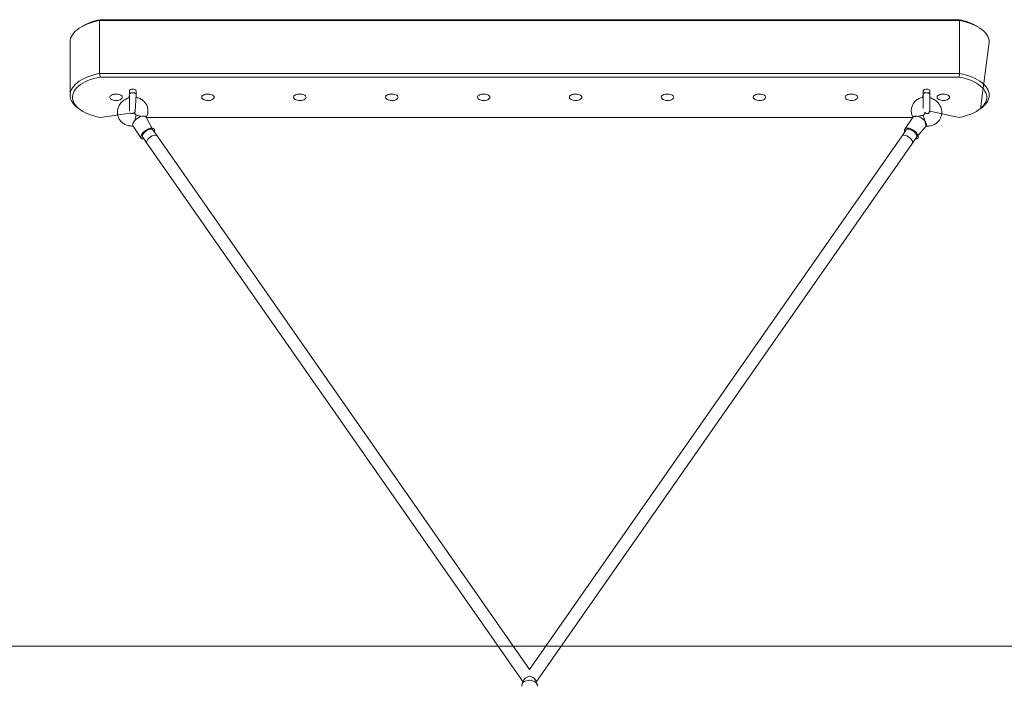
# Model space of a CAD drawing. Units: millimetres. Extents: x 35 to 637, y -3 to 450.
# Drawn here: x 275 to 393, y 39 to 118 of the extents above; entities that cross this region are included whole.
import ezdxf

# ---------------------------------------------------------------- set-up
doc = ezdxf.new("R2010")
doc.units = ezdxf.units.MM
doc.layers.add('SLD-0', color=179, linetype='Continuous')

# ---------------------------------------------------------------- blocks, each defined once
blk = doc.blocks.new('0602 2d')
at = {"color": 7, "linetype": 'Continuous', "lineweight": 18}
for p, q in [((6.8912, 15.7914), (6.8912, 15.7914)), ((7.1572, 15.8267), (6.9456, 15.8267)), ((7.2171, 15.7834), (7.2171, 15.7834)), ((6.8565, 15.7069), (6.8743, 15.5864)), ((7.0176, 15.7069), (7.0313, 15.7086)), ((7.0176, 12.2798), (7.0176, 15.7069)), ((7.0313, 15.7086), (7.0313, 12.2781)), ((7.2429, 15.7086), (7.0313, 15.7086)), ((7.2429, 12.2781), (7.2429, 15.7086)), ((7.2429, 15.7086), (7.2463, 15.7069)), ((7.2463, 15.7069), (7.2463, 12.2798)), ((6.8223, 15.5754), (6.7744, 15.5423)), ((6.879, 15.5671), (6.9485, 15.5633)), ((6.9485, 15.59), (6.882, 15.59)), ((6.9628, 15.59), (6.9485, 15.59)), ((6.9485, 15.5633), (6.9628, 15.5633)), ((6.7542, 15.5202), (4.604, 14.0183)), ((6.7782, 15.5368), (6.7542, 15.5202)), ((6.8066, 15.4957), (6.8583, 15.5233)), ((6.8565, 15.5224), (6.8565, 12.4647)), ((4.6556, 13.9933), (6.7827, 15.4792)), ((6.7827, 15.4792), (6.8066, 15.4957)), ((4.6073, 14.0183), (4.6033, 14.0183)), ((4.6073, 14.0183), (4.6033, 14.0183)), ((6.7828, 12.5075), (4.6556, 13.9933)), ((4.6033, 13.9683), (4.6073, 13.9683)), ((4.6033, 13.9683), (6.7542, 12.4665)), ((4.6033, 13.9683), (4.6073, 13.9683)), ((6.8067, 12.491), (6.7828, 12.5075)), ((6.8584, 12.4634), (6.8105, 12.4965)), ((6.7542, 12.4665), (6.7782, 12.4499)), ((6.7782, 12.4499), (6.8223, 12.4113)), ((6.9485, 12.4233), (6.8937, 12.4233)), ((6.9628, 12.4233), (6.9485, 12.4233)), ((6.8817, 12.3967), (6.8565, 12.2798)), ((6.8817, 12.3967), (6.9485, 12.3967)), ((6.9485, 12.3967), (6.9628, 12.3967)), ((7.0176, 12.2798), (7.0313, 12.2781)), ((7.0313, 12.2781), (7.2429, 12.2781)), ((7.2429, 12.2781), (7.2463, 12.2798)), ((6.8912, 12.1953), (6.8912, 12.1953)), ((6.8912, 12.1953), (7.1572, 12.16)), ((7.2171, 12.2033), (7.2171, 12.2033))]:
    blk.add_line(p, q, dxfattribs=at)
at = {"color": 7, "linetype": 'Continuous', "lineweight": 18, "flags": 128}
for points in [[(7.0176, 15.7069), (7.0148, 15.7198), (7.0115, 15.7323), (7.0077, 15.7443), (7.0034, 15.7555), (6.9986, 15.766), (6.9933, 15.7757), (6.9877, 15.7844), (6.9817, 15.7922), (6.9754, 15.7991), (6.9688, 15.8048), (6.962, 15.8095), (6.955, 15.813), (6.9479, 15.8153), (6.9407, 15.8165), (6.9334, 15.8165), (6.9262, 15.8153), (6.9191, 15.813), (6.9121, 15.8095), (6.9053, 15.8048), (6.8987, 15.7991), (6.8924, 15.7922), (6.8864, 15.7844), (6.8808, 15.7757), (6.8755, 15.766), (6.8707, 15.7555), (6.8664, 15.7443), (6.8625, 15.7323), (6.8592, 15.7198), (6.8565, 15.7069)], [(6.8912, 15.7914), (6.8962, 15.7982), (6.9026, 15.8056), (6.9093, 15.812), (6.9163, 15.8172), (6.9235, 15.8213), (6.9308, 15.8243), (6.9382, 15.8261), (6.9456, 15.8267), (6.9531, 15.8261), (6.9605, 15.8243), (6.9678, 15.8213), (6.9749, 15.8172), (6.9819, 15.812), (6.9886, 15.8056), (6.995, 15.7982), (7.0011, 15.7898), (7.0068, 15.7805), (7.0121, 15.7703), (7.017, 15.7593), (7.0214, 15.7475), (7.0252, 15.7351), (7.0286, 15.7221), (7.0313, 15.7086)], [(7.2429, 15.7086), (7.2401, 15.7221), (7.2368, 15.7351), (7.2329, 15.7475), (7.2286, 15.7593), (7.2237, 15.7703), (7.2184, 15.7805), (7.2127, 15.7898), (7.2066, 15.7982), (7.2002, 15.8056), (7.1935, 15.812), (7.1865, 15.8172), (7.1794, 15.8213), (7.1721, 15.8243), (7.1646, 15.8261), (7.1572, 15.8267)], [(6.937, 15.6183), (6.9343, 15.6189), (6.9316, 15.6206), (6.9293, 15.6234), (6.9272, 15.6271), (6.9257, 15.6316), (6.9247, 15.6366), (6.9242, 15.642), (6.9244, 15.6474), (6.9251, 15.6526), (6.9264, 15.6574), (6.9282, 15.6615), (6.9304, 15.6647), (6.9329, 15.667), (6.9357, 15.6682), (6.9384, 15.6682), (6.9411, 15.667), (6.9437, 15.6647), (6.9459, 15.6615), (6.9477, 15.6574), (6.949, 15.6526), (6.9497, 15.6474), (6.9499, 15.642), (6.9494, 15.6366), (6.9484, 15.6316), (6.9468, 15.6271), (6.9448, 15.6234), (6.9424, 15.6206), (6.9398, 15.6189), (6.937, 15.6183)], [(6.8551, 15.5549), (6.8516, 15.5601), (6.8477, 15.5648), (6.8435, 15.569), (6.8392, 15.5723), (6.8349, 15.5748), (6.8309, 15.5764), (6.8272, 15.5768), (6.824, 15.5763), (6.8223, 15.5754)], [(6.8583, 15.5233), (6.8593, 15.524), (6.8611, 15.5266), (6.8621, 15.5301), (6.8623, 15.5343), (6.8617, 15.539), (6.8602, 15.5442), (6.858, 15.5496), (6.8551, 15.5549)], [(6.9628, 15.5633), (6.9648, 15.5639), (6.9666, 15.5656), (6.9681, 15.5683), (6.9691, 15.5718), (6.9696, 15.5757), (6.9694, 15.5796), (6.9687, 15.5833), (6.9674, 15.5864), (6.9657, 15.5887), (6.9638, 15.5898), (6.9628, 15.59)], [(6.8072, 15.5218), (6.8037, 15.527), (6.7998, 15.5317), (6.7956, 15.5359), (6.7913, 15.5392), (6.787, 15.5417), (6.783, 15.5433), (6.7793, 15.5437), (6.7761, 15.5432), (6.7735, 15.5416), (6.7717, 15.539), (6.7706, 15.5355), (6.7782, 15.5368)], [(6.8066, 15.4957), (6.8019, 15.4892), (6.8056, 15.4888), (6.8088, 15.4893), (6.8113, 15.4909), (6.8132, 15.4935), (6.8142, 15.497), (6.8144, 15.5012), (6.8138, 15.5059), (6.8123, 15.5111), (6.8101, 15.5165), (6.8072, 15.5218)], [(6.937, 15.2517), (6.9343, 15.2522), (6.9316, 15.254), (6.9293, 15.2568), (6.9272, 15.2605), (6.9257, 15.2649), (6.9247, 15.27), (6.9242, 15.2753), (6.9244, 15.2807), (6.9251, 15.2859), (6.9264, 15.2907), (6.9282, 15.2948), (6.9304, 15.2981), (6.9329, 15.3004), (6.9357, 15.3015), (6.9384, 15.3015), (6.9411, 15.3004), (6.9437, 15.2981), (6.9459, 15.2948), (6.9477, 15.2907), (6.949, 15.2859), (6.9497, 15.2807), (6.9499, 15.2753), (6.9494, 15.27), (6.9484, 15.2649), (6.9468, 15.2605), (6.9448, 15.2568), (6.9424, 15.254), (6.9398, 15.2522), (6.937, 15.2517)], [(6.937, 14.885), (6.9343, 14.8856), (6.9316, 14.8873), (6.9293, 14.8901), (6.9272, 14.8938), (6.9257, 14.8983), (6.9247, 14.9033), (6.9242, 14.9086), (6.9244, 14.914), (6.9251, 14.9192), (6.9264, 14.924), (6.9282, 14.9281), (6.9304, 14.9314), (6.9329, 14.9337), (6.9357, 14.9348), (6.9384, 14.9348), (6.9411, 14.9337), (6.9437, 14.9314), (6.9459, 14.9281), (6.9477, 14.924), (6.949, 14.9192), (6.9497, 14.914), (6.9499, 14.9086), (6.9494, 14.9033), (6.9484, 14.8983), (6.9468, 14.8938), (6.9448, 14.8901), (6.9424, 14.8873), (6.9398, 14.8856), (6.937, 14.885)], [(6.937, 14.5183), (6.9343, 14.5189), (6.9316, 14.5206), (6.9293, 14.5234), (6.9272, 14.5271), (6.9257, 14.5316), (6.9247, 14.5366), (6.9242, 14.542), (6.9244, 14.5474), (6.9251, 14.5526), (6.9264, 14.5574), (6.9282, 14.5615), (6.9304, 14.5647), (6.9329, 14.567), (6.9357, 14.5682), (6.9384, 14.5682), (6.9411, 14.567), (6.9437, 14.5647), (6.9459, 14.5615), (6.9477, 14.5574), (6.949, 14.5526), (6.9497, 14.5474), (6.9499, 14.542), (6.9494, 14.5366), (6.9484, 14.5316), (6.9468, 14.5271), (6.9448, 14.5234), (6.9424, 14.5206), (6.9398, 14.5189), (6.937, 14.5183)], [(6.937, 14.1517), (6.9343, 14.1522), (6.9316, 14.154), (6.9293, 14.1568), (6.9272, 14.1605), (6.9257, 14.1649), (6.9247, 14.17), (6.9242, 14.1753), (6.9244, 14.1807), (6.9251, 14.1859), (6.9264, 14.1907), (6.9282, 14.1948), (6.9304, 14.1981), (6.9329, 14.2004), (6.9357, 14.2015), (6.9384, 14.2015), (6.9411, 14.2004), (6.9437, 14.1981), (6.9459, 14.1948), (6.9477, 14.1907), (6.949, 14.1859), (6.9497, 14.1807), (6.9499, 14.1753), (6.9494, 14.17), (6.9484, 14.1649), (6.9468, 14.1605), (6.9448, 14.1568), (6.9424, 14.154), (6.9398, 14.1522), (6.937, 14.1517)], [(4.5891, 14.025), (4.5936, 14.0244), (4.598, 14.0226), (4.602, 14.0197), (4.6055, 14.0157), (4.6083, 14.0109), (4.6105, 14.0054), (4.6118, 13.9995), (4.6122, 13.9933), (4.6118, 13.9871), (4.6105, 13.9812), (4.6083, 13.9757), (4.6055, 13.9709), (4.602, 13.967), (4.598, 13.9641), (4.5936, 13.9623), (4.5891, 13.9617)], [(6.937, 13.785), (6.9343, 13.7856), (6.9316, 13.7873), (6.9293, 13.7901), (6.9272, 13.7938), (6.9257, 13.7983), (6.9247, 13.8033), (6.9242, 13.8086), (6.9244, 13.814), (6.9251, 13.8192), (6.9264, 13.824), (6.9282, 13.8281), (6.9304, 13.8314), (6.9329, 13.8337), (6.9357, 13.8348), (6.9384, 13.8348), (6.9411, 13.8337), (6.9437, 13.8314), (6.9459, 13.8281), (6.9477, 13.824), (6.949, 13.8192), (6.9497, 13.814), (6.9499, 13.8086), (6.9494, 13.8033), (6.9484, 13.7983), (6.9468, 13.7938), (6.9448, 13.7901), (6.9424, 13.7873), (6.9398, 13.7856), (6.937, 13.785)], [(6.937, 13.4183), (6.9343, 13.4189), (6.9316, 13.4206), (6.9293, 13.4234), (6.9272, 13.4271), (6.9257, 13.4316), (6.9247, 13.4366), (6.9242, 13.442), (6.9244, 13.4474), (6.9251, 13.4526), (6.9264, 13.4574), (6.9282, 13.4615), (6.9304, 13.4647), (6.9329, 13.467), (6.9357, 13.4682), (6.9384, 13.4682), (6.9411, 13.467), (6.9437, 13.4647), (6.9459, 13.4615), (6.9477, 13.4574), (6.949, 13.4526), (6.9497, 13.4474), (6.9499, 13.442), (6.9494, 13.4366), (6.9484, 13.4316), (6.9468, 13.4271), (6.9448, 13.4234), (6.9424, 13.4206), (6.9398, 13.4189), (6.937, 13.4183)], [(6.937, 13.0517), (6.9343, 13.0522), (6.9316, 13.054), (6.9293, 13.0568), (6.9272, 13.0605), (6.9257, 13.0649), (6.9247, 13.07), (6.9242, 13.0753), (6.9244, 13.0807), (6.9251, 13.0859), (6.9264, 13.0907), (6.9282, 13.0948), (6.9304, 13.0981), (6.9329, 13.1004), (6.9357, 13.1015), (6.9384, 13.1015), (6.9411, 13.1004), (6.9437, 13.0981), (6.9459, 13.0948), (6.9477, 13.0907), (6.949, 13.0859), (6.9497, 13.0807), (6.9499, 13.0753), (6.9494, 13.07), (6.9484, 13.0649), (6.9468, 13.0605), (6.9448, 13.0568), (6.9424, 13.054), (6.9398, 13.0522), (6.937, 13.0517)], [(6.937, 12.685), (6.9343, 12.6856), (6.9316, 12.6873), (6.9293, 12.6901), (6.9272, 12.6938), (6.9257, 12.6983), (6.9247, 12.7033), (6.9242, 12.7086), (6.9244, 12.714), (6.9251, 12.7192), (6.9264, 12.724), (6.9282, 12.7281), (6.9304, 12.7314), (6.9329, 12.7337), (6.9357, 12.7348), (6.9384, 12.7348), (6.9411, 12.7337), (6.9437, 12.7314), (6.9459, 12.7281), (6.9477, 12.724), (6.949, 12.7192), (6.9497, 12.714), (6.9499, 12.7086), (6.9494, 12.7033), (6.9484, 12.6983), (6.9468, 12.6938), (6.9448, 12.6901), (6.9424, 12.6873), (6.9398, 12.6856), (6.937, 12.685)], [(6.7782, 12.4499), (6.7706, 12.4518), (6.7715, 12.4482), (6.7732, 12.4455), (6.7756, 12.4437), (6.7787, 12.443), (6.7823, 12.4433), (6.7863, 12.4446), (6.7906, 12.447), (6.7949, 12.4502), (6.7991, 12.4543), (6.8031, 12.4589), (6.8066, 12.464), (6.8097, 12.4693), (6.812, 12.4747), (6.8136, 12.4799), (6.8144, 12.4848), (6.8143, 12.4891), (6.8134, 12.4926), (6.8117, 12.4954), (6.8093, 12.4972), (6.8062, 12.4979), (6.8026, 12.4976), (6.7989, 12.4964)], [(6.8223, 12.4113), (6.8235, 12.4106), (6.8266, 12.4099), (6.8302, 12.4102), (6.8342, 12.4115), (6.8385, 12.4139), (6.8428, 12.4171), (6.847, 12.4211), (6.851, 12.4258), (6.8545, 12.4309), (6.8576, 12.4362), (6.8599, 12.4416), (6.8615, 12.4468), (6.8623, 12.4516), (6.8622, 12.4559), (6.8613, 12.4595), (6.8596, 12.4623), (6.8584, 12.4634)], [(6.9628, 12.3967), (6.9648, 12.3973), (6.9666, 12.399), (6.9681, 12.4017), (6.9691, 12.4051), (6.9696, 12.409), (6.9694, 12.413), (6.9687, 12.4167), (6.9674, 12.4198), (6.9657, 12.422), (6.9638, 12.4232), (6.9628, 12.4233)], [(6.937, 12.3183), (6.9343, 12.3189), (6.9316, 12.3206), (6.9293, 12.3234), (6.9272, 12.3271), (6.9257, 12.3316), (6.9247, 12.3366), (6.9242, 12.342), (6.9244, 12.3474), (6.9251, 12.3526), (6.9264, 12.3574), (6.9282, 12.3615), (6.9304, 12.3647), (6.9329, 12.367), (6.9357, 12.3682), (6.9384, 12.3682), (6.9411, 12.367), (6.9437, 12.3647), (6.9459, 12.3615), (6.9477, 12.3574), (6.949, 12.3526), (6.9497, 12.3474), (6.9499, 12.342), (6.9494, 12.3366), (6.9484, 12.3316), (6.9468, 12.3271), (6.9448, 12.3234), (6.9424, 12.3206), (6.9398, 12.3189), (6.937, 12.3183)], [(6.8565, 12.2798), (6.8592, 12.2668), (6.8625, 12.2543), (6.8664, 12.2424), (6.8707, 12.2312), (6.8755, 12.2207), (6.8808, 12.211), (6.8864, 12.2022), (6.8924, 12.1944), (6.8987, 12.1876), (6.9053, 12.1818), (6.9121, 12.1772), (6.9191, 12.1737), (6.9262, 12.1713), (6.9334, 12.1701), (6.9407, 12.1701), (6.9479, 12.1713), (6.955, 12.1737), (6.962, 12.1772), (6.9688, 12.1818), (6.9754, 12.1876), (6.9817, 12.1944), (6.9877, 12.2022), (6.9933, 12.211), (6.9986, 12.2207), (7.0034, 12.2312), (7.0077, 12.2424), (7.0115, 12.2543), (7.0148, 12.2668), (7.0176, 12.2798)], [(7.0313, 12.2781), (7.0286, 12.2646), (7.0252, 12.2516), (7.0214, 12.2392), (7.017, 12.2274), (7.0121, 12.2164), (7.0068, 12.2062), (7.0011, 12.1968), (6.995, 12.1884), (6.9886, 12.181), (6.9819, 12.1747), (6.9749, 12.1695), (6.9678, 12.1653), (6.9605, 12.1624), (6.9531, 12.1606), (6.9456, 12.16), (6.9382, 12.1606), (6.9308, 12.1624), (6.9235, 12.1653), (6.9163, 12.1695), (6.9093, 12.1747), (6.9026, 12.181), (6.8962, 12.1884), (6.8912, 12.1953)], [(7.1572, 12.16), (7.1646, 12.1606), (7.1721, 12.1624), (7.1794, 12.1653), (7.1865, 12.1695), (7.1935, 12.1747), (7.2002, 12.181), (7.2066, 12.1884), (7.2127, 12.1968), (7.2184, 12.2062), (7.2237, 12.2164), (7.2286, 12.2274), (7.2329, 12.2392), (7.2368, 12.2516), (7.2401, 12.2646), (7.2429, 12.2781)]]:
    blk.add_lwpolyline(points, dxfattribs=at)
at = {"color": 8, "linetype": 'Continuous', "lineweight": 18, "flags": 128}
for points in [[(6.8651, 15.5629), (6.8689, 15.5655), (6.8718, 15.5678), (6.8738, 15.5696), (6.8748, 15.5709), (6.8749, 15.5715)], [(6.9485, 15.59), (6.949, 15.59), (6.951, 15.5891), (6.9527, 15.5871), (6.9541, 15.5842), (6.955, 15.5806), (6.9553, 15.5767)], [(6.9553, 15.5767), (6.955, 15.5727), (6.9541, 15.5691), (6.9527, 15.5662), (6.951, 15.5642), (6.949, 15.5634), (6.9485, 15.5633)], [(6.8066, 15.4957), (6.8084, 15.4975), (6.8095, 15.5003), (6.8098, 15.5039), (6.8093, 15.508), (6.808, 15.5125), (6.806, 15.5172), (6.8033, 15.5218), (6.8002, 15.5262), (6.7966, 15.5301), (6.7929, 15.5334), (6.7892, 15.5358), (6.7856, 15.5374), (6.7823, 15.5379), (6.7795, 15.5375), (6.7782, 15.5368)], [(6.7782, 12.4499), (6.7795, 12.4492), (6.7823, 12.4487), (6.7856, 12.4493), (6.7892, 12.4508), (6.7929, 12.4533), (6.7966, 12.4565), (6.8002, 12.4605), (6.8033, 12.4648), (6.806, 12.4695), (6.808, 12.4741), (6.8093, 12.4787), (6.8098, 12.4828), (6.8095, 12.4863), (6.8084, 12.4891), (6.8067, 12.491)], [(6.9485, 12.4233), (6.949, 12.4233), (6.951, 12.4224), (6.9527, 12.4204), (6.9541, 12.4175), (6.955, 12.4139), (6.9553, 12.41)], [(6.9553, 12.41), (6.955, 12.4061), (6.9541, 12.4025), (6.9527, 12.3996), (6.951, 12.3976), (6.949, 12.3967), (6.9485, 12.3967)]]:
    blk.add_lwpolyline(points, dxfattribs=at)
at = {"color": 7, "linetype": 'Continuous', "lineweight": 18}
for centre, radius, start, end in [((7.0431, 15.6732), 0.206, 9.4011, 32.3396), ((7.0508, 12.3105), 0.1979, 327.1883, 351.071)]:
    blk.add_arc(centre, radius, start, end, dxfattribs=at)
at = {"color": 8, "linetype": 'Continuous', "lineweight": 18}
blk.add_arc((6.8483, 12.393), 0.0343, 39.5153, 61.3159, dxfattribs=at)
for centre, major_axis, ratio, start_param, end_param in [((6.7685, 15.4997), (-0.0143, 0.0205), 0.485001, 5.543784, 6.284435), ((6.7685, 15.4997), (-0.0143, 0.0205), 0.485001, 3.142842, 5.543784), ((6.7685, 12.487), (0.0143, 0.0205), 0.484948, 3.910636, 6.282046), ((6.7685, 12.487), (0.0143, 0.0205), 0.484948, 3.140454, 3.910636)]:
    blk.add_ellipse(centre, major_axis=major_axis, ratio=ratio, start_param=start_param, end_param=end_param, dxfattribs=at)
at = {"color": 7, "linetype": 'Continuous', "lineweight": 18}
for major_axis, ratio, start_param, end_param in [((-0.0077, 0.0245), 0.621747, 4.519185, 6.08998), ((0.0077, 0.0245), 0.62175, 3.334791, 4.905589)]:
    blk.add_ellipse((4.6119, 13.9933), major_axis=major_axis, ratio=ratio, start_param=start_param, end_param=end_param, dxfattribs=at)
for points, knots in [([(6.9485, 15.59), (6.9348, 15.5911), (6.9339, 15.5949), (6.9314, 15.601), (6.9276, 15.6082), (6.9228, 15.6149), (6.9174, 15.621), (6.9112, 15.6262), (6.9045, 15.6306), (6.8973, 15.634), (6.8898, 15.6364), (6.8821, 15.6377), (6.8745, 15.6379), (6.8669, 15.637), (6.8597, 15.6351), (6.8529, 15.6322), (6.8471, 15.6288), (6.8419, 15.6248), (6.837, 15.62), (6.8324, 15.6141), (6.8286, 15.6075), (6.8256, 15.6004), (6.8235, 15.5929), (6.8225, 15.5851), (6.8222, 15.5791), (6.8226, 15.5757), (6.8227, 15.575)], [0, 0, 0, 0, 0.019289, 0.064946, 0.110737, 0.156613, 0.202526, 0.248414, 0.294196, 0.339781, 0.385081, 0.430026, 0.474582, 0.518756, 0.562594, 0.606182, 0.647821, 0.679107, 0.722555, 0.766082, 0.809836, 0.85388, 0.898245, 0.942931, 0.987914, 1, 1, 1, 1]), ([(6.8651, 15.5629), (6.8651, 15.5629), (6.8631, 15.5634), (6.8589, 15.5647), (6.8514, 15.567), (6.846, 15.5683), (6.8551, 15.5549)], [0, 0, 0, 0, 0.002438, 0.291747, 0.589836, 1, 1, 1, 1]), ([(6.8551, 15.5549), (6.8613, 15.543), (6.8626, 15.5473), (6.8639, 15.5547), (6.8648, 15.5604), (6.8651, 15.5628), (6.8651, 15.5629)], [0, 0, 0, 0, 0.203937, 0.645075, 0.997373, 1, 1, 1, 1]), ([(6.8565, 15.5224), (6.8581, 15.5215), (6.862, 15.5195), (6.8687, 15.5173), (6.8764, 15.5158), (6.884, 15.5154), (6.8916, 15.5161), (6.8989, 15.5178), (6.9059, 15.5206), (6.9124, 15.5243), (6.9183, 15.5288), (6.9235, 15.5342), (6.928, 15.5403), (6.9317, 15.5469), (6.9345, 15.5541), (6.936, 15.5596), (6.9364, 15.5628), (6.9365, 15.5633)], [0, 0, 0, 0, 0.050823, 0.124749, 0.198111, 0.270844, 0.342946, 0.414486, 0.485591, 0.556425, 0.627124, 0.697886, 0.76889, 0.840282, 0.912159, 0.984562, 1, 1, 1, 1]), ([(6.8749, 15.5715), (6.8745, 15.5721), (6.8736, 15.5737), (6.8727, 15.5765), (6.8723, 15.5797), (6.8725, 15.5825), (6.8732, 15.5847), (6.8739, 15.586), (6.8742, 15.5863), (6.8743, 15.5864)], [0, 0, 0, 0, 0.11204, 0.268931, 0.42679, 0.587572, 0.754951, 0.934804, 1, 1, 1, 1]), ([(6.879, 15.5671), (6.8784, 15.5674), (6.8773, 15.5683), (6.8758, 15.5699), (6.8751, 15.5712), (6.8749, 15.5715)], [0, 0, 0, 0, 0.400294, 0.867884, 1, 1, 1, 1]), ([(6.9485, 12.4233), (6.9365, 12.4253), (6.9357, 12.43), (6.9333, 12.4369), (6.9299, 12.444), (6.9255, 12.4505), (6.9203, 12.4562), (6.9145, 12.4611), (6.9081, 12.465), (6.9012, 12.468), (6.894, 12.47), (6.8866, 12.471), (6.8791, 12.4709), (6.8716, 12.4698), (6.8643, 12.4677), (6.8594, 12.4658), (6.8571, 12.4644), (6.857, 12.4643)], [0, 0, 0, 0, 0.0572351, 0.1318198, 0.2059664, 0.2795607, 0.3525393, 0.424904, 0.4967227, 0.5681201, 0.6392539, 0.7102601, 0.7813298, 0.8526383, 0.9243267, 0.9964889, 1, 1, 1, 1]), ([(6.8647, 12.4231), (6.8647, 12.4231), (6.8644, 12.4253), (6.8638, 12.4298), (6.8626, 12.4374), (6.8614, 12.4423), (6.8584, 12.4634)], [0, 0, 0, 0, 0.002546, 0.304576, 0.615773, 1, 1, 1, 1]), ([(6.8224, 12.4113), (6.8445, 12.4177), (6.8495, 12.4187), (6.8571, 12.4209), (6.8624, 12.4225), (6.8647, 12.4231), (6.8647, 12.4231)], [0, 0, 0, 0, 0.2546748, 0.6676969, 0.9975404, 1, 1, 1, 1]), ([(6.8817, 12.3967), (6.8736, 12.4006), (6.8733, 12.401), (6.8727, 12.4022), (6.8721, 12.4043), (6.872, 12.4071), (6.8726, 12.4103), (6.8735, 12.413), (6.8744, 12.4143), (6.8747, 12.4148)], [0, 0, 0, 0, 0.046934, 0.235953, 0.406408, 0.580702, 0.746793, 0.909992, 1, 1, 1, 1]), ([(6.8747, 12.4148), (6.875, 12.4153), (6.8758, 12.4166), (6.8774, 12.4182), (6.8785, 12.419), (6.8747, 12.4148)], [0, 0, 0, 0, 0.201943, 0.657384, 1, 1, 1, 1]), ([(6.8224, 12.4113), (6.8222, 12.4093), (6.8219, 12.4046), (6.8226, 12.3972), (6.8242, 12.3894), (6.8269, 12.3819), (6.8305, 12.3749), (6.835, 12.3686), (6.8402, 12.363), (6.8455, 12.3588), (6.8513, 12.3552), (6.8574, 12.3524), (6.8646, 12.3502), (6.872, 12.3491), (6.8795, 12.349), (6.887, 12.3499), (6.8943, 12.3519), (6.9014, 12.3548), (6.9082, 12.3586), (6.9145, 12.3634), (6.9203, 12.3689), (6.9254, 12.3752), (6.9297, 12.3821), (6.9331, 12.3893), (6.9346, 12.3943), (6.9353, 12.3967)], [0, 0, 0, 0, 0.033571, 0.079532, 0.125386, 0.171044, 0.216422, 0.261452, 0.306103, 0.349276, 0.380772, 0.4245, 0.468101, 0.511608, 0.555136, 0.598794, 0.642673, 0.686836, 0.731313, 0.776103, 0.821184, 0.866519, 0.912065, 0.957784, 1, 1, 1, 1])]:
    blk.add_open_spline(points, degree=3, knots=knots, dxfattribs=at)
at = {"layer": 'SLD-0', "color": 7, "lineweight": 18}
blk.add_line((4.7484, 24.0267), (4.7484, 3.96), dxfattribs=at)

msp = doc.modelspace()

# ---------------------------------------------------------------- block references
at = {"xscale": 29.99995, "yscale": 29.99995, "zscale": 29.99995, "rotation": 90}
msp.add_blockref('0602 2d', (755.62, -99.12, 22.05), dxfattribs=at)

doc.saveas('drawing.dxf')
